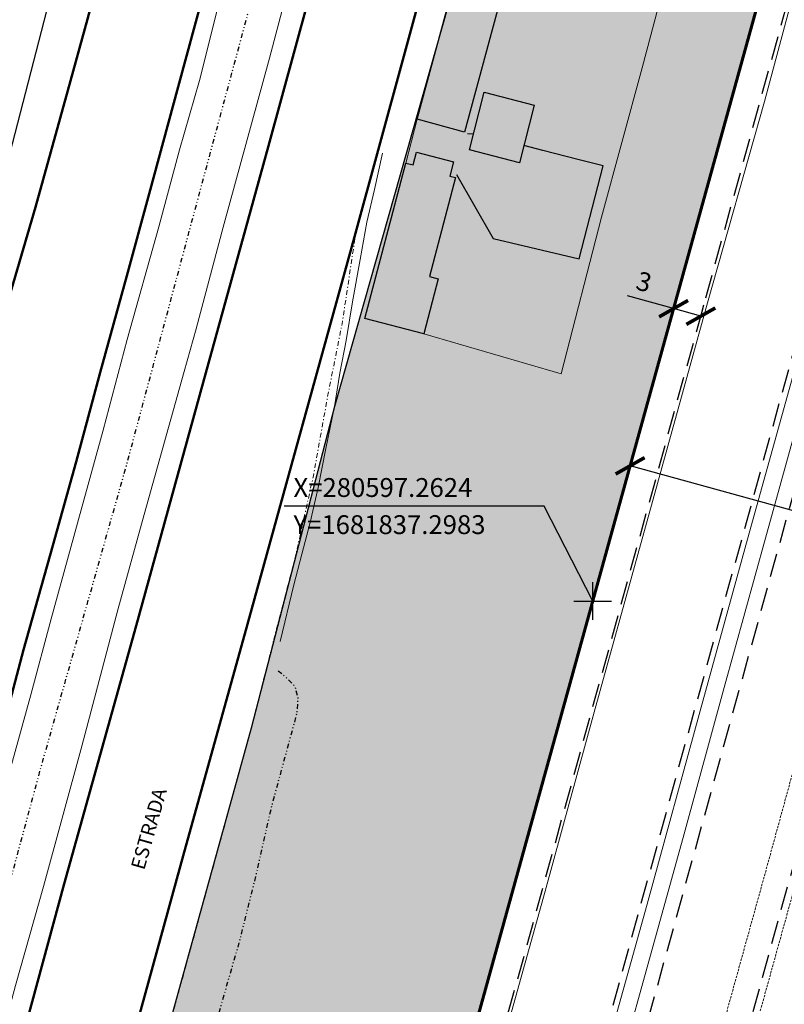
# Model space of a CAD drawing. Units: millimetres. Extents: x 277434 to 281491, y 1679882 to 1682658.
# Drawn here: x 280536 to 280618, y 1681795 to 1681899 of the extents above; entities that cross this region are included whole.
import ezdxf

# ---------------------------------------------------------------- set-up
doc = ezdxf.new("R2010")
doc.units = ezdxf.units.MM
doc.header["$MEASUREMENT"] = 0
doc.header["$PDMODE"] = 2
doc.header["$PDSIZE"] = 2
for name, pattern in [('DASHDOT', [1, 0.5, -0.25, 0, -0.25]), ('DASHED2', [0.375, 0.25, -0.125]), ('DIVIDE', [1.25, 0.5, -0.25, 0, -0.25, 0, -0.25]), ('HIDDEN', [0.375, 0.25, -0.125])]:
    doc.linetypes.add(name, pattern=pattern)
for name, color, linetype in [('_COORDENADAS_SIRGAS', 7, 'Continuous'), ('_cotas', 7, 'Continuous'), ('_meio fio', 7, 'DASHED2'), ('_textos', 7, 'Continuous'), ('Edificacoes', 2, 'Continuous'), ('Topon_de_Vias', 7, 'Continuous'), ('V-AREA_VERDE', 3, 'Continuous')]:
    doc.layers.add(name, color=color, linetype=linetype)
for name, color, linetype, lineweight in [('_traçado viário por coordenadas', 7, 'Continuous', 60), ('Acostamento_S_Mfio', 1, 'DASHDOT', 9), ('Canal', 5, 'Continuous', 25), ('Cerca', 8, 'Cerca', 20), ('Muro_Grade', 8, 'Continuous', 20), ('Nao_Pavimentada_S_Mfio', 10, 'HIDDEN', 15), ('Pavimentacao_Asfaltica_Mfio', 10, 'Continuous', 30), ('Pavimentacao_Asfaltica_S_Mfio', 10, 'Continuous', 15), ('Rodovia', 10, 'Continuous', 50), ('Separ_Fisico_Canteiro_Mureta', 10, 'Continuous', 15), ('Vala', 5, 'DIVIDE', 25)]:
    doc.layers.add(name, color=color, linetype=linetype, lineweight=lineweight)
doc.styles.add('Arial', font='arial.ttf', dxfattribs={"height": 1.5})
doc.styles.get("Standard").update_dxf_attribs({"font": 'arial.ttf'})
doc.linetypes.add('Cerca', pattern='A,10,0,["X",Standard,S=1,R=0,X=0,Y=-0.5],0.1', length=10.1)
doc.dimstyles.new('AEROS UPV', dxfattribs={"dimtxt": 2, "dimasz": 2.5, "dimexe": 1.25, "dimexo": 0.625, "dimtad": 1, "dimdsep": 46, "dimtxsty": 'Standard', "dimblk": 'ARCHTICK', "dimcen": 2.5, "dimadec": 0, "dimazin": 0, "dimtfac": 1, "dimtmove": 0, "dimatfit": 3, "dimfxl": 1, "dimtzin": 0, "dimarcsym": 0})

# ---------------------------------------------------------------- blocks, each defined once
blk = doc.blocks.new('_ArchTick')
at = {"color": 0, "linetype": 'Continuous', "const_width": 0.15}
blk.add_lwpolyline([(-0.5, -0.5), (0.5, 0.5)], dxfattribs=at)
blk = doc.blocks.new('*D54')
at = {"layer": '_cotas', "color": 0, "lineweight": -2, "transparency": 16777216}
for p, q in [((280605.84, 1681868.34), (280600.96, 1681869.69)), ((280605.98, 1681868.86), (280606.17, 1681869.55)), ((280608.73, 1681867.54), (280605.84, 1681868.34)), ((280608.87, 1681868.06), (280609.06, 1681868.75))]:
    blk.add_line(p, q, dxfattribs=at)
at = {"layer": 'Defpoints', "color": 0, "transparency": 16777216}
for p in [(280605.81, 1681868.26), (280605.84, 1681868.34), (280608.7, 1681867.46)]:
    blk.add_point(p, dxfattribs=at)
at = {"layer": '_cotas', "color": 0, "lineweight": -2, "transparency": 16777216, "xscale": 2.5, "yscale": 2.5, "zscale": 2.5}
for p, rotation in [((280605.84, 1681868.34), 164.5607822078495), ((280608.73, 1681867.54), 344.5607822078495)]:
    blk.add_blockref('_ArchTick', p, dxfattribs=dict(at, rotation=rotation))
at = {"layer": '_cotas', "color": 0, "transparency": 16777216, "insert": (280602.63, 1681870.94), "char_height": 2, "attachment_point": 5, "rotation": 344.5608}
blk.add_mtext('3', dxfattribs=at)
blk = doc.blocks.new('*D55')
at = {"layer": '_cotas', "color": 0, "lineweight": -2, "transparency": 16777216}
for p, q in [((280601.22, 1681851.61), (280600.9, 1681850.46)), ((280641.71, 1681840.48), (280601.23, 1681851.66)), ((280641.7, 1681840.43), (280641.38, 1681839.28))]:
    blk.add_line(p, q, dxfattribs=at)
at = {"layer": 'Defpoints', "color": 0, "transparency": 16777216}
for p in [(280601.23, 1681851.66), (280601.38, 1681852.22), (280641.87, 1681841.04)]:
    blk.add_point(p, dxfattribs=at)
at = {"layer": '_cotas', "color": 0, "lineweight": -2, "transparency": 16777216, "xscale": 2.5, "yscale": 2.5, "zscale": 2.5}
for p, rotation in [((280601.23, 1681851.66), 164.5607822076117), ((280641.71, 1681840.48), 344.5607822076117)]:
    blk.add_blockref('_ArchTick', p, dxfattribs=dict(at, rotation=rotation))
at = {"layer": '_cotas', "color": 0, "transparency": 16777216, "insert": (280621.91, 1681847.64), "char_height": 2, "attachment_point": 5, "rotation": 344.5608}
blk.add_mtext('42', dxfattribs=at)

msp = doc.modelspace()

# ---------------------------------------------------------------- hatches: boundary and pattern name
at = {"layer": 'V-AREA_VERDE'}
h = msp.add_hatch(dxfattribs=at)
h.set_pattern_fill('AR-SAND', color=256, scale=2)
h.set_pattern_definition([(37.5, (0, 0), (-0.125986716, 3.853647538), [0, -3.04, 0, -3.4, 0, -3.25]), (7.5, (0, 0), (3.53955341, 5.64429213), [0, -1.64, 0, -2.74, 0, -1.05]), (327.5, (-2.46, 0), (6.2282837235, 0.011318107), [0, -1, 0, -3.6, 0, -4.7]), (317.5, (-2.46, 0), (6.012253209, 1.75535113), [0, -0.5, 0, -2.36, 0, -2.7])])
h.paths.add_polyline_path([(280135.452, 1680192.489), (280151.372, 1680256.177), (280149.563, 1680259.148), (280155.264, 1680301.959), (280159.524, 1680306.516), (280162.411, 1680324.492), (280164.669, 1680335.293), (280165.51, 1680339.123), (280167.012, 1680345.964), (280168.705, 1680352.265), (280173.603, 1680370.392), (280181.401, 1680399.341), (280209.15, 1680502.366), (280216.275, 1680529.647), (280222.249, 1680550.999), (280237.189, 1680606.467), (280255.688, 1680675.149), (280259.426, 1680689.026), (280268.107, 1680721.255), (280282.704, 1680775.524), (280297.414, 1680830.063), (280299.828, 1680839.672), (280302.128, 1680847.261), (280305.875, 1680858.706), (280310.756, 1680872.593), (280316.543, 1680886.993), (280322.976, 1680902.354), (280335.324, 1680931.837), (280340.584, 1680944.397), (280341.941, 1680947.636), (280344.52, 1680954.159), (280345.722, 1680957.489), (280346.175, 1680958.802), (280347.092, 1680961.567), (280349.638, 1680970.229), (280357.774, 1681000.801), (280384.709, 1681100.798), (280416.105, 1681217.186), (280434.064, 1681285.888), (280446.1, 1681331.935), (280458.11, 1681377.879), (280467.337, 1681413.054), (280475.226, 1681441.356), (280481.877, 1681463.704), (280491.085, 1681492.749), (280499.711, 1681518.267), (280512.131, 1681552.618), (280528.727, 1681596.579), (280533.618, 1681610.82), (280539.005, 1681627.633), (280545.479, 1681649.8), (280566.952, 1681727.552), (280597.262, 1681837.298), (280622.127, 1681927.328), (280649.549, 1682026.616), (280684.003, 1682151.368), (280698.775, 1682204.856), (280698.569, 1682323.122), (280689.42, 1682289.801), (280679.084, 1682252.244), (280664.408, 1682198.76), (280646.478, 1682133.487), (280632.79, 1682083.74), (280621.571, 1682044.098), (280611.313, 1682006.64), (280598.315, 1681958.452), (280569.857, 1681857.959), (280561.022, 1681823.814), (280546.458, 1681771.223), (280533.962, 1681725.204), (280514.179, 1681653.488), (280505.771, 1681622.859), (280492.069, 1681572.855), (280479.96, 1681522.642), (280474.84, 1681502.402), (280464.167, 1681458.538), (280454.181, 1681418.623), (280444.291, 1681383.486), (280435.156, 1681350.665), (280424.399, 1681311.158), (280409.078, 1681256.268), (280400.929, 1681224.104), (280388.983, 1681192.929), (280377.572, 1681155.803), (280367.431, 1681119.242), (280353.759, 1681068.992), (280346.64, 1681042.322), (280337.227, 1681007.74), (280324.782, 1680961.839), (280316.596, 1680931.337), (280309.828, 1680907.448), (280297.909, 1680864.316), (280289.348, 1680833.394), (280265.494, 1680746.048), (280249.169, 1680685.476), (280244.462, 1680666.701), (280234.539, 1680629.667), (280223.616, 1680593.397), (280220.629, 1680582.233), (280217.871, 1680570.36), (280215.155, 1680558.671), (280210.11, 1680537.23), (280204.114, 1680513.07), (280199.394, 1680494.656), (280194.648, 1680477.232), (280190.848, 1680463.16), (280185.793, 1680444.398), (280175.851, 1680407.015), (280170.195, 1680385.864), (280160.836, 1680351.194), (280156.036, 1680332.969), (280148.686, 1680303.099), (280142.524, 1680280.091), (280138.623, 1680266.139), (280136.202, 1680257.584), (280133.657, 1680246.187), (280132.146, 1680238.512), (280131.14, 1680229.618), (280130.895, 1680222.577), (280130.616, 1680215.976), (280131.058, 1680207.874), (280133.076, 1680198.659)])

# ---------------------------------------------------------------- linework, layer by layer
at = {"layer": '_COORDENADAS_SIRGAS'}
msp.add_line((280592.103, 1681847.372), (280570.158, 1681847.371), dxfattribs=at)
msp.add_lwpolyline([(280597.262, 1681837.298), (280592.103, 1681847.372), (280564.517, 1681847.372)], dxfattribs=at)
at = {"layer": '_meio fio', "ltscale": 10}
for p, q in [((280548.37, 1681649.001), (280692.703, 1682171.598)), ((280558.491, 1681646.206), (280692.771, 1682132.406)), ((280563.226, 1681648.325), (280692.798, 1682117.478)), ((280573.347, 1681645.53), (280635.196, 1681869.47))]:
    msp.add_line(p, q, dxfattribs=at)
at = {"layer": '_textos'}
msp.add_point((280597.262, 1681837.298), dxfattribs=at)
at = {"layer": '_traçado viário por coordenadas'}
msp.add_line((280545.479, 1681649.8), (280698.775, 1682204.856), dxfattribs=at)
at = {"layer": 'Acostamento_S_Mfio', "flags": 128}
msp.add_lwpolyline([(280486.154, 1681548.767), (280487.537, 1681554.673), (280491.355, 1681570.305), (280496.053, 1681587.097), (280500.349, 1681602.801), (280504.738, 1681619.033), (280508.106, 1681631.503), (280512.124, 1681646.118), (280516.235, 1681660.858), (280519.728, 1681673.861), (280523.128, 1681685.584), (280526.806, 1681698.925), (280531.164, 1681714.598), (280535.15, 1681729.71), (280538.58, 1681742.553), (280541.949, 1681754.929), (280545.692, 1681768.493), (280549.679, 1681782.704), (280553.914, 1681797.972), (280557.654, 1681811.531), (280561.022, 1681823.814), (280563.745, 1681834.503), (280565.599, 1681841.546), (280567.613, 1681850.594), (280569.068, 1681858.709), (280570.702, 1681866.964), (280572.144, 1681876.602)], dxfattribs=at)
at = {"layer": 'Canal', "flags": 128}
for points in [[(280584.609, 1681886.853), (280583.968, 1681886.895)], [(280595.667, 1681884.182), (280591.972, 1681885.14), (280589.956, 1681885.662)], [(280582.814, 1681882.578), (280586.7, 1681875.803), (280595.818, 1681873.615), (280598.357, 1681883.485), (280595.667, 1681884.182)]]:
    msp.add_lwpolyline(points, dxfattribs=at)
at = {"layer": 'Cerca', "ltscale": 0.1, "flags": 128}
for points in [[(280606.299, 1681919.192), (280609.021, 1681918.471), (280605.907, 1681906.747), (280602.491, 1681893.881), (280598.204, 1681878.034), (280593.897, 1681861.44), (280579.32, 1681865.67)], [(280578.643, 1681888.433), (280582.748, 1681903.637), (280585.031, 1681912.548)], [(280578.643, 1681888.433), (280577.43, 1681883.798)], [(280574.958, 1681884.829), (280574.107, 1681880.97), (280573.291, 1681877.504), (280572.582, 1681873.573), (280571.768, 1681869.071), (280571.096, 1681864.962), (280570.423, 1681861.496), (280569.857, 1681857.959), (280568.935, 1681853.493), (280568.12, 1681849.348), (280567.268, 1681845.631), (280566.381, 1681842.272), (280565.528, 1681839.02), (280564.073, 1681833.017)]]:
    msp.add_lwpolyline(points, dxfattribs=at)
at = {"layer": 'Edificacoes', "flags": 128}
for points in [[(280582.748, 1681903.637), (280587.759, 1681902.284), (280583.654, 1681887.08), (280578.643, 1681888.433), (280582.748, 1681903.637)], [(280589.49, 1681883.832), (280584.183, 1681885.182), (280585.741, 1681891.301), (280591.048, 1681889.951), (280589.49, 1681883.832)], [(280577.43, 1681883.798), (280578.19, 1681883.598), (280578.545, 1681884.945), (280582.476, 1681883.911), (280582.078, 1681882.401), (280582.68, 1681882.243), (280579.923, 1681871.762), (280580.858, 1681871.516), (280579.32, 1681865.67), (280573.092, 1681867.308), (280577.43, 1681883.798)]]:
    msp.add_lwpolyline(points, close=True, dxfattribs=at)
at = {"layer": 'Muro_Grade', "flags": 128}
msp.add_lwpolyline([(280579.32, 1681865.67), (280573.092, 1681867.308)], dxfattribs=at)
at = {"layer": 'Nao_Pavimentada_S_Mfio', "flags": 128}
for points in [[(280545.509, 1681548.872), (280547.247, 1681554.449), (280551.701, 1681568.588), (280555.699, 1681582.478), (280558.872, 1681593.922), (280563.25, 1681609.753), (280567.634, 1681624.283), (280571.191, 1681636.338), (280574.415, 1681647.448), (280577.466, 1681658.477), (280580.346, 1681668.913), (280583.968, 1681681.982), (280588.517, 1681698.228), (280592.543, 1681712.842), (280596.756, 1681728.185), (280600.53, 1681741.826), (280604.209, 1681754.951), (280607.944, 1681768.301), (280611.434, 1681780.822), (280615.072, 1681793.924), (280617.999, 1681804.489), (280621.12, 1681815.854), (280624.349, 1681827.604), (280627.548, 1681839.179), (280630.725, 1681850.611), (280634.064, 1681861.984), (280636.745, 1681870.69), (280640.45, 1681882.253), (280643.721, 1681891.763), (280646.3, 1681899.312), (280648.886, 1681907.746), (280653.127, 1681921.549), (280656.178, 1681931.749), (280659.633, 1681943.739), (280662.8, 1681954.854), (280665.32, 1681963.334), (280669.298, 1681977.631), (280672.813, 1681990.473), (280676.172, 1682002.744), (280679.619, 1682015.276), (280682.936, 1682027.274), (280685.225, 1682035.604), (280689.635, 1682049.379), (280694.353, 1682067.695), (280698.983, 1682085.689)], [(280643.29, 1681901.046), (280643.224, 1681900.827), (280639.936, 1681891.206), (280637.035, 1681882.783), (280632.267, 1681867.849), (280628.257, 1681854.433), (280624.201, 1681839.839), (280619.705, 1681823.568), (280615.572, 1681808.47), (280610.756, 1681791.082), (280606.258, 1681774.902), (280601.99, 1681759.637), (280596.076, 1681738.537), (280591.793, 1681722.968), (280587.92, 1681708.848), (280584.214, 1681695.425), (280579.629, 1681679.117), (280575.544, 1681664.286), (280570.698, 1681646.768), (280565.96, 1681630.573), (280560.846, 1681613.427), (280558.713, 1681606.69), (280556.305, 1681599.622), (280553.453, 1681591.3), (280549.88, 1681581.145), (280547.269, 1681573.749), (280546.15, 1681570.615), (280544.671, 1681566.116), (280542.834, 1681559.85), (280540.156, 1681552.218), (280539.026, 1681548.86)]]:
    msp.add_lwpolyline(points, dxfattribs=at)
at = {"layer": 'Pavimentacao_Asfaltica_Mfio', "flags": 128}
msp.add_lwpolyline([(280561.615, 1681993.781), (280556.764, 1681972.559), (280550.689, 1681945.935), (280540.716, 1681905.471), (280529.995, 1681864.043), (280520.861, 1681829.742), (280514.297, 1681806.402)], dxfattribs=at)
at = {"layer": 'Pavimentacao_Asfaltica_S_Mfio', "flags": 128}
msp.add_lwpolyline([(280649.798, 1682014.806), (280644.282, 1681994.599), (280638.513, 1681973.521), (280632.671, 1681952.697), (280626.144, 1681929.623), (280620.122, 1681907.674), (280615.472, 1681890.333), (280609.451, 1681868.945), (280604.117, 1681849.788), (280597.41, 1681825.517), (280592.218, 1681806.507), (280586.52, 1681786.118), (280583.131, 1681773.783), (280577.108, 1681752.602), (280570.546, 1681728.73), (280564.344, 1681706.055)], dxfattribs=at)
at = {"layer": 'Rodovia', "flags": 128}
for points in [[(280470.356, 1681548.739), (280470.907, 1681550.746), (280478.215, 1681577.21), (280484.236, 1681599.237), (280491.924, 1681627.265), (280498.47, 1681651.565), (280506.375, 1681679.963), (280513.106, 1681704.597), (280519.293, 1681727.211), (280526.995, 1681755.357), (280533.869, 1681780.555), (280541.181, 1681807.295), (280548.793, 1681834.681), (280555.93, 1681860.497), (280562.848, 1681885.607), (280569.897, 1681911.422), (280577.106, 1681937.783), (280583.333, 1681960.557), (280589.242, 1681981.885), (280594.586, 1682001.119)], [(280482.346, 1681548.76), (280484.501, 1681556.567), (280492.766, 1681587.355), (280494.996, 1681595.537), (280500.59, 1681615.933), (280507.979, 1681643.212), (280513.937, 1681664.787), (280519.44, 1681684.701), (280524.957, 1681704.887), (280530.358, 1681724.627), (280535.304, 1681742.703), (280541.2, 1681764.286), (280547.25, 1681786.442), (280553.896, 1681810.641), (280560.334, 1681833.814), (280566.036, 1681854.44), (280571.971, 1681875.97), (280579.844, 1681904.745), (280584.803, 1681922.885), (280589.482, 1681939.993), (280593.625, 1681955.144), (280598.844, 1681974.017), (280605.92, 1681999.526)], [(280488.206, 1681698.165), (280491.353, 1681709.41), (280493.557, 1681717.369), (280496.468, 1681727.295), (280499.645, 1681738.414), (280512.766, 1681786.177), (280524.814, 1681831.623), (280528.593, 1681844.946), (280532.283, 1681858.512), (280534.895, 1681868.121), (280538.115, 1681879.127), (280541.566, 1681891.491), (280543.647, 1681899.074), (280545.661, 1681906.608), (280548.312, 1681916.062), (280550.933, 1681925.943), (280554.142, 1681937.657), (280557.977, 1681952.059), (280560.801, 1681962.326), (280564.305, 1681975.089), (280567.491, 1681986.63), (280570.377, 1681997.204)], [(280502.632, 1681707.393), (280505.883, 1681719.152), (280509.876, 1681733.663), (280513.192, 1681745.681), (280516.089, 1681756.144), (280519.051, 1681767.06), (280522.818, 1681780.664), (280526.617, 1681794.399), (280529.772, 1681805.93), (280533.088, 1681818.012), (280536.854, 1681832.135), (280539.977, 1681843.213), (280542.424, 1681852.089), (280544.999, 1681861.547), (280547.832, 1681871.816), (280550.182, 1681880.529), (280553.273, 1681891.866), (280555.907, 1681901.667)]]:
    msp.add_lwpolyline(points, dxfattribs=at)
at = {"layer": 'Separ_Fisico_Canteiro_Mureta', "flags": 128}
for points in [[(280574.298, 1681701.545), (280578.47, 1681716.751), (280583.151, 1681733.822), (280588.123, 1681751.835), (280592.624, 1681767.667), (280597.951, 1681786.877), (280603.04, 1681805.124), (280608.659, 1681825.661), (280613.693, 1681843.879), (280618.284, 1681860.389), (280622.321, 1681874.791), (280626.792, 1681890.835), (280630.834, 1681905.881), (280634.39, 1681918.843), (280637.916, 1681931.546), (280641.13, 1681942.906), (280644.566, 1681955.098), (280648.297, 1681968.399), (280653.019, 1681985.596), (280656.467, 1681998.208)], [(280565.107, 1681903.128), (280562.95, 1681894.933), (280558.057, 1681876.988), (280555.16, 1681866.202), (280553.904, 1681861.667), (280549.662, 1681846.487), (280546.861, 1681836.38), (280543.031, 1681821.901), (280538.975, 1681807.001), (280536.012, 1681796.506), (280532.632, 1681784.132), (280530.186, 1681775.16), (280527.803, 1681766.802), (280525.904, 1681759.434), (280523.425, 1681750.267), (280519.659, 1681736.436), (280516.729, 1681725.941), (280514.572, 1681718.167), (280511.481, 1681706.894)], [(280632.657, 1681903.223), (280629.905, 1681893.983), (280629.194, 1681891.557), (280626.348, 1681882.534), (280622.336, 1681868.174), (280618.853, 1681855.713), (280615.59, 1681843.978), (280611.21, 1681828.133), (280606.951, 1681812.595), (280602.935, 1681798.045), (280598.606, 1681782.501), (280594.554, 1681767.886), (280590.059, 1681752.06), (280584.973, 1681733.655), (280580.763, 1681718.301), (280575.58, 1681699.454)], [(280503.566, 1681702.924), (280506.367, 1681713.548), (280508.137, 1681719.897), (280509.94, 1681726.44), (280511.904, 1681733.599), (280514.64, 1681743.608), (280516.379, 1681749.957), (280518.375, 1681757.342), (280520.339, 1681764.501), (280523.3, 1681775.32), (280525.683, 1681784.066), (280528.13, 1681792.585), (280531.777, 1681805.991), (280533.677, 1681812.858), (280535.512, 1681819.66), (280537.637, 1681827.369), (280539.793, 1681835.435), (280542.981, 1681846.999), (280545.298, 1681855.453), (280547.87, 1681865.052), (280551.218, 1681877.037), (280553.407, 1681885.2), (280555.533, 1681892.553), (280557.914, 1681902.044)]]:
    msp.add_lwpolyline(points, dxfattribs=at)
at = {"layer": 'V-AREA_VERDE'}
for points in [[(280499.711, 1681518.267), (280512.131, 1681552.618), (280528.727, 1681596.579), (280533.618, 1681610.82), (280539.005, 1681627.633), (280545.479, 1681649.8), (280566.952, 1681727.552), (280597.262, 1681837.298), (280622.127, 1681927.328), (280649.549, 1682026.616), (280684.003, 1682151.368), (280698.775, 1682204.856), (280698.569, 1682323.122)], [(280689.42, 1682289.801), (280679.084, 1682252.244), (280664.408, 1682198.76), (280646.478, 1682133.487), (280632.79, 1682083.74), (280621.571, 1682044.098), (280611.313, 1682006.64), (280598.315, 1681958.452), (280569.857, 1681857.959), (280561.022, 1681823.814), (280546.458, 1681771.223), (280533.962, 1681725.204), (280514.179, 1681653.488), (280505.771, 1681622.859), (280492.069, 1681572.855), (280479.96, 1681522.642)]]:
    msp.add_lwpolyline(points, dxfattribs=at)
at = {"layer": 'Vala', "flags": 128}
for points in [[(280465.05, 1681548.73), (280469.043, 1681563.509), (280476.102, 1681589.787), (280484.345, 1681619.536), (280491.062, 1681644.009), (280499.187, 1681673.214), (280507.332, 1681702.427), (280515.624, 1681731.612), (280523.899, 1681763.534), (280530.846, 1681790.561), (280538.76, 1681819.833), (280547.776, 1681851.675), (280556.014, 1681882.397), (280562.223, 1681905.404), (280571.917, 1681939.738), (280579.461, 1681966.617), (280587.264, 1681994.965), (280595.488, 1682024.69), (280612.507, 1682086.48), (280617.142, 1682103.26)], [(280563.867, 1681829.89), (280564.27, 1681829.617), (280565.622, 1681828.313), (280565.969, 1681827.1), (280565.863, 1681825.449), (280565.16, 1681822.855), (280563.159, 1681815.491), (280561.538, 1681808.344), (280559.754, 1681801.161), (280556.707, 1681790.604), (280556.261, 1681789.177), (280555.617, 1681787.182), (280554.454, 1681783.447), (280553.809, 1681781.541), (280553.222, 1681779.736), (280552.824, 1681778.434), (280552.109, 1681776.616), (280551.711, 1681775.352), (280550.827, 1681772.214), (280550.195, 1681770.041), (280549.683, 1681768.313), (280549.159, 1681766.477), (280548.775, 1681764.704), (280548.586, 1681763.707), (280547.494, 1681760.954), (280545.98, 1681755.635), (280544.696, 1681751.398), (280543.753, 1681747.922), (280542.832, 1681744.623), (280541.34, 1681739.15), (280540.003, 1681734.229), (280539.236, 1681730.963), (280538.523, 1681728.006), (280537.635, 1681724.839), (280535.463, 1681717.247), (280534.07, 1681712.359), (280532.983, 1681709.17), (280532.172, 1681705.948), (280530.615, 1681700), (280528.839, 1681693.49), (280527.842, 1681689.187), (280527.295, 1681686.418), (280527.033, 1681684.565), (280526.906, 1681680.693), (280526.702, 1681677.218), (280526.375, 1681674.968), (280526.113, 1681673.148), (280525.72, 1681670.996), (280525.424, 1681669.231), (280524.92, 1681667.124), (280524.13, 1681664.597), (280523.593, 1681662.5), (280522.319, 1681658.87), (280521.188, 1681655.647), (280520.552, 1681653.529), (280519.707, 1681650.792), (280518.72, 1681647.283), (280517.469, 1681643.332), (280516.56, 1681639.405), (280515.122, 1681634.726), (280513.618, 1681630.102), (280512.598, 1681626.593), (280511.765, 1681623.482), (280511.03, 1681620.789), (280510.591, 1681619.244), (280509.691, 1681616.75), (280509.01, 1681614.863), (280508.384, 1681613.075), (280507.022, 1681609.621), (280505.98, 1681605.958), (280505.355, 1681603.277), (280504.577, 1681600.297), (280503.919, 1681597.881), (280503.184, 1681595.575), (280502.437, 1681593.257), (280501.625, 1681590.653), (280501.254, 1681588.469), (280500.662, 1681585.611), (280499.444, 1681581.969), (280497.763, 1681577.456), (280496.24, 1681571.486), (280494.794, 1681565.109), (280493.315, 1681558.721), (280492.153, 1681554.142), (280491.66, 1681551.924), (280490.992, 1681549.132), (280490.919, 1681548.775)]]:
    msp.add_lwpolyline(points, dxfattribs=at)

# ---------------------------------------------------------------- texts
at = {"layer": '_COORDENADAS_SIRGAS'}
for s, p in [('X=280597.2624', (280565.502, 1681848.357)), ('Y=1681837.2983', (280565.502, 1681844.416))]:
    msp.add_text(s, height=2, dxfattribs=at).set_placement(p)
at = {"layer": 'Topon_de_Vias', "style": 'Arial'}
msp.add_text('ESTRADA ', height=1.5, rotation=74.11563, dxfattribs=at).set_placement((280549.661, 1681808.686))

# ---------------------------------------------------------------- dimensions: what is measured, and where the dimension line sits
at = {"layer": '_cotas'}
for p1, p2, distance, picture, middle in [((280608.704, 1681867.458), (280605.813, 1681868.257), -0.087, '*D54', (280602.631, 1681870.935)), ((280641.867, 1681841.035), (280601.382, 1681852.216), 0.576, '*D55', (280621.905, 1681847.641))]:
    dim = msp.add_aligned_dim(p1=p1, p2=p2, distance=distance, dimstyle='AEROS UPV', dxfattribs=at)
    dim.commit()
    dim.dimension.update_dxf_attribs({"geometry": picture, "text_midpoint": middle})

doc.saveas('drawing.dxf')
